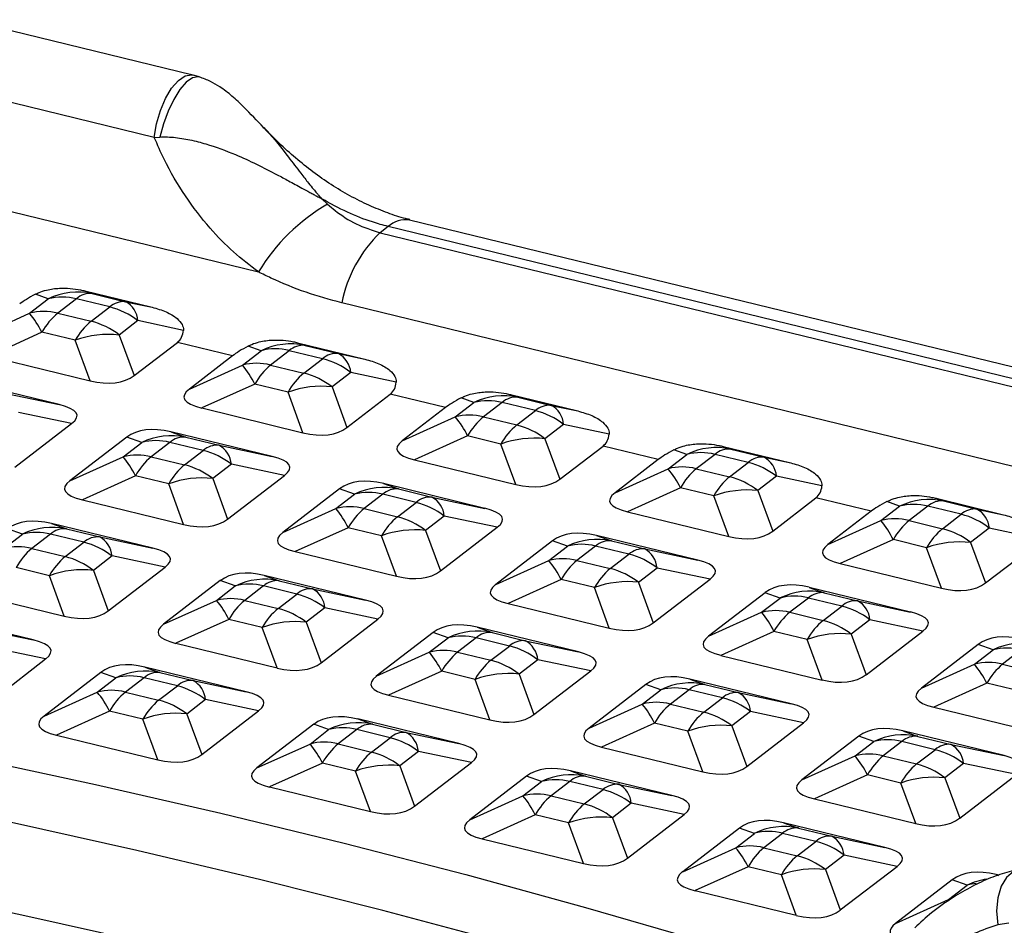
# Model space of a CAD drawing. Units: inches. Extents: x 2 to 8492, y -35 to 7965.
# Drawn here: x 2066 to 2175, y 644 to 745 of the extents above; entities that cross this region are included whole.
import ezdxf

# ---------------------------------------------------------------- set-up
doc = ezdxf.new("R2010")
doc.units = ezdxf.units.IN
doc.header["$MEASUREMENT"] = 0

msp = doc.modelspace()

# ---------------------------------------------------------------- linework, layer by layer
for p, q in [((2085.1, 738.47), (2059.94, 744.6)), ((2080.82, 731.57), (2055.65, 737.7)), ((2085.81, 738.27), (2084.84, 738.53)), ((2080.82, 731.57), (2081.45, 731.62)), ((2053.85, 726.08), (2092.34, 716.7)), ((2099.37, 724.78), (2100, 724.2)), ((2205, 699.05), (2109.05, 722.42)), ((2106.7, 721.73), (2105.81, 721.04)), ((2202.64, 698.36), (2106.7, 721.73)), ((2105.81, 721.04), (2201.76, 697.67)), ((2067.02, 712.14), (2069.09, 713.72)), ((2069.09, 713.72), (2067.67, 714.23)), ((2072.21, 713.73), (2070.14, 712.14)), ((2075.89, 712.83), (2072.21, 713.73)), ((2073.12, 714.61), (2080.59, 712.79)), ((2073.12, 714.61), (2073.96, 714.31)), ((2073.96, 714.31), (2077.64, 713.41)), ((2073.83, 711.24), (2075.89, 712.83)), ((2077.64, 713.41), (2080.59, 712.79)), ((2197.51, 689.91), (2101.57, 713.28)), ((2061.15, 709.49), (2067.02, 712.14)), ((2070.14, 712.14), (2073.83, 711.24)), ((2079.01, 711.31), (2076.94, 709.72)), ((2084.04, 710.24), (2079.01, 711.31)), ((2068.39, 710.03), (2062.52, 707.38)), ((2072.07, 709.14), (2068.39, 710.03)), ((2076.94, 709.72), (2078.59, 705.24)), ((2073.72, 704.66), (2072.07, 709.14)), ((2078.59, 705.24), (2083.37, 708.91)), ((2089.48, 707.43), (2083.37, 708.91)), ((2092.64, 707.99), (2091.22, 708.5)), ((2096.67, 708.87), (2104.13, 707.05)), ((2096.67, 708.87), (2097.51, 708.57)), ((2097.51, 708.57), (2101.19, 707.68)), ((2062.52, 707.38), (2073.72, 704.66)), ((2089.48, 707.43), (2084.7, 703.75)), ((2090.57, 706.4), (2092.64, 707.99)), ((2095.76, 707.99), (2093.69, 706.4)), ((2099.44, 707.09), (2095.76, 707.99)), ((2097.37, 705.51), (2099.44, 707.09)), ((2101.19, 707.68), (2104.13, 707.05)), ((2084.7, 703.75), (2090.57, 706.4)), ((2093.69, 706.4), (2097.37, 705.51)), ((2102.56, 705.57), (2100.49, 703.98)), ((2107.59, 704.51), (2102.56, 705.57)), ((2070.3, 702.02), (2059.09, 704.75)), ((2091.94, 704.3), (2086.07, 701.65)), ((2095.62, 703.4), (2091.94, 704.3)), ((2100.49, 703.98), (2102.14, 699.5)), ((2064.43, 703.26), (2070.3, 702.02)), ((2097.27, 698.92), (2095.62, 703.4)), ((2102.14, 699.5), (2106.92, 703.18)), ((2113.03, 701.69), (2106.92, 703.18)), ((2116.18, 702.25), (2114.77, 702.76)), ((2120.22, 703.13), (2127.68, 701.32)), ((2120.22, 703.13), (2121.06, 702.84)), ((2121.06, 702.84), (2124.74, 701.94)), ((2086.07, 701.65), (2097.27, 698.92)), ((2113.03, 701.69), (2108.25, 698.02)), ((2114.12, 700.67), (2116.18, 702.25)), ((2119.31, 702.25), (2117.24, 700.67)), ((2122.99, 701.36), (2119.31, 702.25)), ((2124.74, 701.94), (2127.68, 701.32)), ((2071.67, 699.92), (2065.8, 701.16)), ((2108.25, 698.02), (2114.12, 700.67)), ((2117.24, 700.67), (2120.92, 699.77)), ((2120.92, 699.77), (2122.99, 701.36)), ((2065.39, 695.09), (2071.67, 699.92)), ((2126.11, 699.84), (2124.04, 698.25)), ((2131.14, 698.77), (2126.11, 699.84)), ((2077.77, 698.43), (2071.49, 693.6)), ((2079.43, 697.84), (2077.77, 698.43)), ((2093.85, 696.29), (2082.64, 699.02)), ((2082.64, 699.02), (2084.3, 698.43)), ((2084.3, 698.43), (2087.98, 697.53)), ((2115.49, 698.56), (2109.62, 695.91)), ((2119.17, 697.66), (2115.49, 698.56)), ((2077.36, 696.25), (2079.43, 697.84)), ((2082.55, 697.84), (2080.48, 696.26)), ((2086.23, 696.95), (2082.55, 697.84)), ((2087.98, 697.53), (2093.85, 696.29)), ((2120.82, 693.18), (2119.17, 697.66)), ((2124.04, 698.25), (2125.69, 693.77)), ((2125.69, 693.77), (2130.47, 697.44)), ((2136.58, 695.95), (2130.47, 697.44)), ((2143.77, 697.4), (2151.23, 695.58)), ((2143.77, 697.4), (2144.6, 697.1)), ((2071.49, 693.6), (2077.36, 696.25)), ((2080.48, 696.26), (2084.17, 695.36)), ((2084.17, 695.36), (2086.23, 696.95)), ((2137.67, 694.93), (2139.73, 696.52)), ((2139.73, 696.52), (2138.32, 697.02)), ((2142.86, 696.52), (2140.79, 694.93)), ((2146.54, 695.62), (2142.86, 696.52)), ((2144.6, 697.1), (2148.29, 696.2)), ((2148.29, 696.2), (2151.23, 695.58)), ((2089.35, 695.42), (2087.29, 693.84)), ((2095.22, 694.18), (2089.35, 695.42)), ((2109.62, 695.91), (2120.82, 693.18)), ((2136.58, 695.95), (2131.8, 692.28)), ((2144.47, 694.03), (2146.54, 695.62)), ((2078.73, 694.15), (2072.86, 691.5)), ((2082.42, 693.25), (2078.73, 694.15)), ((2088.93, 689.36), (2095.22, 694.18)), ((2131.8, 692.28), (2137.67, 694.93)), ((2140.79, 694.93), (2144.47, 694.03)), ((2149.66, 694.1), (2147.59, 692.51)), ((2154.69, 693.04), (2149.66, 694.1)), ((2084.06, 688.77), (2082.42, 693.25)), ((2087.29, 693.84), (2088.93, 689.36)), ((2117.4, 690.55), (2106.19, 693.28)), ((2106.19, 693.28), (2107.85, 692.69)), ((2101.32, 692.7), (2095.04, 687.87)), ((2100.91, 690.52), (2102.98, 692.1)), ((2102.98, 692.1), (2101.32, 692.7)), ((2106.1, 692.11), (2104.03, 690.52)), ((2109.78, 691.21), (2106.1, 692.11)), ((2107.85, 692.69), (2111.53, 691.79)), ((2111.53, 691.79), (2117.4, 690.55)), ((2139.04, 692.82), (2133.17, 690.18)), ((2142.72, 691.93), (2139.04, 692.82)), ((2144.37, 687.45), (2142.72, 691.93)), ((2147.59, 692.51), (2149.24, 688.03)), ((2072.86, 691.5), (2084.06, 688.77)), ((2107.72, 689.62), (2109.78, 691.21)), ((2149.24, 688.03), (2154.02, 691.7)), ((2160.13, 690.22), (2154.02, 691.7)), ((2161.22, 689.19), (2163.28, 690.78)), ((2163.28, 690.78), (2161.86, 691.29)), ((2166.41, 690.78), (2164.34, 689.2)), ((2170.09, 689.89), (2166.41, 690.78)), ((2167.32, 691.66), (2174.78, 689.85)), ((2167.32, 691.66), (2168.15, 691.37)), ((2168.15, 691.37), (2171.84, 690.47)), ((2095.04, 687.87), (2100.91, 690.52)), ((2104.03, 690.52), (2107.72, 689.62)), ((2112.9, 689.69), (2110.84, 688.1)), ((2118.77, 688.45), (2112.9, 689.69)), ((2133.17, 690.18), (2144.37, 687.45)), ((2160.13, 690.22), (2155.35, 686.55)), ((2168.02, 688.3), (2170.09, 689.89)), ((2171.84, 690.47), (2174.78, 689.85)), ((2080.64, 686.14), (2069.44, 688.87)), ((2069.44, 688.87), (2071.09, 688.28)), ((2155.35, 686.55), (2161.22, 689.19)), ((2164.34, 689.2), (2168.02, 688.3)), ((2064.16, 686.11), (2066.22, 687.69)), ((2066.22, 687.69), (2064.57, 688.28)), ((2069.34, 687.69), (2067.28, 686.11)), ((2073.03, 686.8), (2069.34, 687.69)), ((2071.09, 688.28), (2074.78, 687.38)), ((2102.28, 688.41), (2096.41, 685.76)), ((2105.97, 687.52), (2102.28, 688.41)), ((2107.61, 683.04), (2105.97, 687.52)), ((2110.84, 688.1), (2112.48, 683.62)), ((2112.48, 683.62), (2118.77, 688.45)), ((2140.95, 684.82), (2129.74, 687.55)), ((2129.74, 687.55), (2131.4, 686.95)), ((2173.21, 688.36), (2171.14, 686.78)), ((2178.24, 687.3), (2173.21, 688.36)), ((2070.96, 685.21), (2073.03, 686.8)), ((2074.78, 687.38), (2080.64, 686.14)), ((2124.87, 686.96), (2118.59, 682.13)), ((2124.46, 684.78), (2126.53, 686.37)), ((2126.53, 686.37), (2124.87, 686.96)), ((2129.65, 686.37), (2127.58, 684.78)), ((2133.33, 685.47), (2129.65, 686.37)), ((2131.4, 686.95), (2135.08, 686.06)), ((2162.59, 687.09), (2156.72, 684.44)), ((2166.27, 686.19), (2162.59, 687.09)), ((2171.14, 686.78), (2172.79, 682.3)), ((2067.28, 686.11), (2070.96, 685.21)), ((2076.15, 685.28), (2074.08, 683.69)), ((2082.01, 684.04), (2076.15, 685.28)), ((2096.41, 685.76), (2107.61, 683.04)), ((2131.27, 683.89), (2133.33, 685.47)), ((2135.08, 686.06), (2140.95, 684.82)), ((2167.92, 681.71), (2166.27, 686.19)), ((2172.79, 682.3), (2177.57, 685.97)), ((2118.59, 682.13), (2124.46, 684.78)), ((2127.58, 684.78), (2131.27, 683.89)), ((2156.72, 684.44), (2167.92, 681.71)), ((2069.21, 683.1), (2065.53, 684)), ((2070.86, 678.62), (2069.21, 683.1)), ((2074.08, 683.69), (2075.73, 679.21)), ((2075.73, 679.21), (2082.01, 684.04)), ((2104.19, 680.4), (2092.99, 683.13)), ((2092.99, 683.13), (2094.64, 682.54)), ((2136.45, 683.95), (2134.39, 682.36)), ((2142.32, 682.71), (2136.45, 683.95)), ((2088.12, 682.55), (2081.83, 677.72)), ((2089.77, 681.96), (2088.12, 682.55)), ((2094.64, 682.54), (2098.32, 681.64)), ((2125.83, 682.68), (2119.96, 680.03)), ((2129.52, 681.78), (2125.83, 682.68)), ((2134.39, 682.36), (2136.03, 677.88)), ((2136.03, 677.88), (2142.32, 682.71)), ((2059.65, 681.35), (2070.86, 678.62)), ((2087.71, 680.37), (2089.77, 681.96)), ((2092.89, 681.96), (2090.83, 680.37)), ((2096.58, 681.06), (2092.89, 681.96)), ((2094.51, 679.47), (2096.58, 681.06)), ((2098.32, 681.64), (2104.19, 680.4)), ((2131.16, 677.3), (2129.52, 681.78)), ((2148.42, 681.22), (2142.14, 676.4)), ((2150.08, 680.63), (2148.42, 681.22)), ((2164.5, 679.08), (2153.29, 681.81)), ((2153.29, 681.81), (2154.95, 681.22)), ((2154.95, 681.22), (2158.63, 680.32)), ((2081.83, 677.72), (2087.71, 680.37)), ((2090.83, 680.37), (2094.51, 679.47)), ((2119.96, 680.03), (2131.16, 677.3)), ((2148.01, 679.05), (2150.08, 680.63)), ((2153.2, 680.63), (2151.13, 679.05)), ((2156.88, 679.74), (2153.2, 680.63)), ((2158.63, 680.32), (2164.5, 679.08)), ((2067.43, 675.99), (2056.23, 678.72)), ((2099.7, 679.54), (2097.63, 677.95)), ((2105.56, 678.3), (2099.7, 679.54)), ((2142.14, 676.4), (2148.01, 679.05)), ((2151.13, 679.05), (2154.82, 678.15)), ((2154.82, 678.15), (2156.88, 679.74)), ((2089.08, 678.26), (2083.2, 675.62)), ((2092.76, 677.37), (2089.08, 678.26)), ((2097.63, 677.95), (2099.28, 673.47)), ((2099.28, 673.47), (2105.56, 678.3)), ((2160, 678.22), (2157.94, 676.63)), ((2165.87, 676.98), (2160, 678.22)), ((2061.57, 677.23), (2067.43, 675.99)), ((2094.41, 672.89), (2092.76, 677.37)), ((2111.67, 676.81), (2105.38, 671.98)), ((2113.32, 676.22), (2111.67, 676.81)), ((2127.74, 674.67), (2116.54, 677.4)), ((2116.54, 677.4), (2118.19, 676.81)), ((2118.19, 676.81), (2121.87, 675.91)), ((2149.38, 676.94), (2143.51, 674.29)), ((2153.06, 676.04), (2149.38, 676.94)), ((2157.94, 676.63), (2159.58, 672.15)), ((2159.58, 672.15), (2165.87, 676.98)), ((2083.2, 675.62), (2094.41, 672.89)), ((2111.25, 674.63), (2113.32, 676.22)), ((2116.44, 676.22), (2114.38, 674.63)), ((2120.13, 675.32), (2116.44, 676.22)), ((2121.87, 675.91), (2127.74, 674.67)), ((2154.71, 671.56), (2153.06, 676.04)), ((2171.97, 675.49), (2165.69, 670.66)), ((2173.63, 674.9), (2171.97, 675.49)), ((2068.8, 673.89), (2062.94, 675.13)), ((2105.38, 671.98), (2111.25, 674.63)), ((2114.38, 674.63), (2118.06, 673.74)), ((2118.06, 673.74), (2120.13, 675.32)), ((2171.56, 673.31), (2173.63, 674.9)), ((2176.75, 674.9), (2174.68, 673.31)), ((2062.52, 669.06), (2068.8, 673.89)), ((2123.24, 673.8), (2121.18, 672.22)), ((2129.11, 672.56), (2123.24, 673.8)), ((2143.51, 674.29), (2154.71, 671.56)), ((2165.69, 670.66), (2171.56, 673.31)), ((2174.68, 673.31), (2178.37, 672.41)), ((2074.91, 672.4), (2068.63, 667.57)), ((2076.56, 671.81), (2074.91, 672.4)), ((2090.98, 670.26), (2079.78, 672.98)), ((2079.78, 672.98), (2081.43, 672.39)), ((2081.43, 672.39), (2085.12, 671.5)), ((2112.63, 672.53), (2106.75, 669.88)), ((2116.31, 671.63), (2112.63, 672.53)), ((2121.18, 672.22), (2122.83, 667.74)), ((2122.83, 667.74), (2129.11, 672.56)), ((2074.5, 670.22), (2076.56, 671.81)), ((2079.69, 671.81), (2077.62, 670.22)), ((2083.37, 670.91), (2079.69, 671.81)), ((2085.12, 671.5), (2090.98, 670.26)), ((2117.96, 667.15), (2116.31, 671.63)), ((2135.22, 671.08), (2128.93, 666.25)), ((2136.87, 670.48), (2135.22, 671.08)), ((2151.29, 668.93), (2140.09, 671.66)), ((2140.09, 671.66), (2141.74, 671.07)), ((2141.74, 671.07), (2145.42, 670.17)), ((2172.93, 671.2), (2167.06, 668.56)), ((2176.61, 670.31), (2172.93, 671.2)), ((2068.63, 667.57), (2074.5, 670.22)), ((2077.62, 670.22), (2081.3, 669.33)), ((2081.3, 669.33), (2083.37, 670.91)), ((2134.8, 668.9), (2136.87, 670.48)), ((2139.99, 670.49), (2137.93, 668.9)), ((2143.68, 669.59), (2139.99, 670.49)), ((2145.42, 670.17), (2151.29, 668.93)), ((2086.49, 669.39), (2084.42, 667.8)), ((2092.35, 668.15), (2086.49, 669.39)), ((2106.75, 669.88), (2117.96, 667.15)), ((2128.93, 666.25), (2134.8, 668.9)), ((2137.93, 668.9), (2141.61, 668)), ((2141.61, 668), (2143.68, 669.59)), ((2075.87, 668.12), (2070, 665.47)), ((2079.55, 667.22), (2075.87, 668.12)), ((2084.42, 667.8), (2086.07, 663.32)), ((2086.07, 663.32), (2092.35, 668.15)), ((2146.79, 668.07), (2144.73, 666.48)), ((2152.66, 666.83), (2146.79, 668.07)), ((2167.06, 668.56), (2178.26, 665.83)), ((2081.2, 662.74), (2079.55, 667.22)), ((2114.53, 664.52), (2103.33, 667.25)), ((2103.33, 667.25), (2104.98, 666.66)), ((2136.17, 666.79), (2130.3, 664.14)), ((2139.86, 665.9), (2136.17, 666.79)), ((2146.38, 662), (2152.66, 666.83)), ((2098.46, 666.66), (2092.18, 661.84)), ((2098.05, 664.48), (2100.11, 666.07)), ((2100.11, 666.07), (2098.46, 666.66)), ((2103.24, 666.07), (2101.17, 664.49)), ((2106.92, 665.18), (2103.24, 666.07)), ((2104.98, 666.66), (2108.67, 665.76)), ((2108.67, 665.76), (2114.53, 664.52)), ((2141.51, 661.42), (2139.86, 665.9)), ((2144.73, 666.48), (2146.38, 662)), ((2174.84, 663.2), (2163.64, 665.93)), ((2163.64, 665.93), (2165.29, 665.33)), ((2070, 665.47), (2081.2, 662.74)), ((2104.85, 663.59), (2106.92, 665.18)), ((2158.76, 665.34), (2152.48, 660.51)), ((2158.35, 663.16), (2160.42, 664.75)), ((2160.42, 664.75), (2158.76, 665.34)), ((2163.54, 664.75), (2161.48, 663.16)), ((2167.22, 663.85), (2163.54, 664.75)), ((2165.29, 665.33), (2168.97, 664.44)), ((2092.18, 661.84), (2098.05, 664.48)), ((2101.17, 664.49), (2104.85, 663.59)), ((2110.04, 663.65), (2107.97, 662.07)), ((2115.9, 662.42), (2110.04, 663.65)), ((2130.3, 664.14), (2141.51, 661.42)), ((2165.16, 662.27), (2167.22, 663.85)), ((2168.97, 664.44), (2174.84, 663.2)), ((2099.42, 662.38), (2093.55, 659.73)), ((2103.1, 661.48), (2099.42, 662.38)), ((2109.62, 657.59), (2115.9, 662.42)), ((2152.48, 660.51), (2158.35, 663.16)), ((2161.48, 663.16), (2165.16, 662.27)), ((2104.75, 657), (2103.1, 661.48)), ((2107.97, 662.07), (2109.62, 657.59)), ((2138.08, 658.78), (2126.88, 661.51)), ((2126.88, 661.51), (2128.53, 660.92)), ((2170.34, 662.33), (2168.28, 660.74)), ((2176.21, 661.09), (2170.34, 662.33)), ((2122.01, 660.93), (2115.73, 656.1)), ((2121.6, 658.75), (2123.66, 660.34)), ((2123.66, 660.34), (2122.01, 660.93)), ((2126.79, 660.34), (2124.72, 658.75)), ((2130.47, 659.44), (2126.79, 660.34)), ((2128.53, 660.92), (2132.22, 660.02)), ((2159.72, 661.06), (2153.85, 658.41)), ((2163.41, 660.16), (2159.72, 661.06)), ((2168.28, 660.74), (2169.93, 656.26)), ((2169.93, 656.26), (2176.21, 661.09)), ((2093.55, 659.73), (2104.75, 657)), ((2128.4, 657.85), (2130.47, 659.44)), ((2132.22, 660.02), (2138.08, 658.78)), ((2165.06, 655.68), (2163.41, 660.16)), ((2115.73, 656.1), (2121.6, 658.75)), ((2124.72, 658.75), (2128.4, 657.85)), ((2153.85, 658.41), (2165.06, 655.68)), ((2133.59, 657.92), (2131.52, 656.33)), ((2139.45, 656.68), (2133.59, 657.92)), ((2122.97, 656.64), (2117.1, 654)), ((2126.65, 655.75), (2122.97, 656.64)), ((2131.52, 656.33), (2133.17, 651.85)), ((2133.17, 651.85), (2139.45, 656.68)), ((2128.3, 651.27), (2126.65, 655.75)), ((2145.56, 655.19), (2139.28, 650.36)), ((2147.21, 654.6), (2145.56, 655.19)), ((2161.63, 653.05), (2150.43, 655.78)), ((2150.43, 655.78), (2152.08, 655.18)), ((2152.08, 655.18), (2155.77, 654.29)), ((2117.1, 654), (2128.3, 651.27)), ((2145.15, 653.01), (2147.21, 654.6)), ((2150.33, 654.6), (2148.27, 653.01)), ((2154.02, 653.7), (2150.33, 654.6)), ((2151.95, 652.12), (2154.02, 653.7)), ((2155.77, 654.29), (2161.63, 653.05)), ((2139.28, 650.36), (2145.15, 653.01)), ((2148.27, 653.01), (2151.95, 652.12)), ((2157.14, 652.18), (2155.07, 650.6)), ((2163, 650.94), (2157.14, 652.18)), ((2146.52, 650.91), (2140.65, 648.26)), ((2150.2, 650.01), (2146.52, 650.91)), ((2155.07, 650.6), (2156.72, 646.12)), ((2156.72, 646.12), (2163, 650.94)), ((2151.85, 645.53), (2150.2, 650.01)), ((2169.11, 649.46), (2162.82, 644.63)), ((2170.76, 648.86), (2169.11, 649.46)), ((2174.27, 649.97), (2173.98, 650.04)), ((2173.98, 650.04), (2174.22, 649.95)), ((2140.65, 648.26), (2151.85, 645.53)), ((2168.7, 647.28), (2170.76, 648.86)), ((2162.82, 644.63), (2168.7, 647.28)), ((2175.37, 644.65), (2174.14, 644.47))]:
    msp.add_line(p, q)
at = {"flags": 128}
for points in [[(2080.82, 731.57), (2081.07, 733.07), (2081.5, 734.55), (2082.07, 735.9), (2082.74, 737.03), (2083.48, 737.88), (2084.24, 738.38), (2084.95, 738.5), (2085.11, 738.47)], [(2085.82, 738.27), (2085.66, 738.3), (2085.04, 738.18), (2084.36, 737.7), (2083.65, 736.88), (2082.97, 735.79), (2082.34, 734.5), (2081.83, 733.07), (2081.45, 731.62)], [(2031.66, 668.58), (2046.05, 665.89), (2060.27, 663.03), (2074.31, 660.02), (2088.17, 656.84), (2101.83, 653.52), (2115.29, 650.04), (2128.53, 646.41), (2141.54, 642.63), (2154.33, 638.7)], [(2157.9, 631.03), (2145.3, 635.01), (2132.46, 638.85), (2119.39, 642.54), (2106.1, 646.08), (2092.6, 649.47), (2078.9, 652.71), (2065.01, 655.79), (2050.94, 658.71), (2036.69, 661.47), (2022.28, 664.06)], [(1998.72, 658), (2012.49, 655.81), (2026.12, 653.47), (2039.63, 650.99), (2052.98, 648.37), (2066.18, 645.6), (2079.22, 642.69), (2092.09, 639.65), (2104.79, 636.47), (2117.29, 633.15), (2129.61, 629.7), (2141.72, 626.12), (2143.59, 625.55)], [(2176.5, 650.61), (2175.89, 650.38), (2175.12, 649.73), (2174.53, 648.74), (2174.15, 647.47), (2174.02, 646.02), (2174.14, 644.47)]]:
    msp.add_lwpolyline(points, dxfattribs=at)
for centre, radius, start, end in [((2110.57, 705.74), 21.27, 119.7979, 148.9749), ((2108.59, 719.65), 2.81, 80.5895, 132.3975), ((2116.01, 710.43), 14.72, 133.8439, 168.8371), ((2072.38, 706.89), 7.59, 77.9846, 115.7049), ((2070.65, 707.68), 6.24, 75.5452, 104.5158), ((2073.76, 711.97), 2.35, 85.3043, 131.5708), ((2077.45, 711.07), 2.35, 85.3043, 131.5708), ((2073.79, 704.57), 8.52, 52.2423, 75.7434), ((2076.37, 711.09), 2.65, 4.7471, 61.3924), ((2068.58, 706.1), 6.24, 75.5419, 104.523), ((2059.19, 705.54), 10.23, 26.0217, 40.1178), ((2074.88, 706.42), 7.43, 129.6329, 150.8872), ((2078.56, 705.52), 7.43, 129.6329, 150.8872), ((2071.73, 702.99), 8.52, 52.2365, 75.7461), ((2075.74, 699.15), 10.64, 83.5205, 110.1691), ((2095.93, 701.15), 7.59, 77.9848, 115.7047), ((2094.2, 701.95), 6.24, 75.5452, 104.5157), ((2097.31, 706.24), 2.35, 85.3043, 131.5708), ((2101, 705.34), 2.35, 85.3043, 131.5708), ((2097.34, 698.84), 8.52, 52.2422, 75.7436), ((2099.92, 705.35), 2.65, 4.7471, 61.3924), ((2092.13, 700.36), 6.24, 75.5419, 104.5229), ((2082.74, 699.81), 10.23, 26.0212, 40.1183), ((2098.43, 700.68), 7.43, 129.6329, 150.8872), ((2102.11, 699.79), 7.43, 129.6329, 150.8872), ((2095.28, 697.25), 8.52, 52.2364, 75.7463), ((2099.29, 693.41), 10.64, 83.5205, 110.1691), ((2119.48, 695.42), 7.59, 77.9846, 115.705), ((2120.86, 700.5), 2.35, 85.3043, 131.5708), ((2117.75, 696.21), 6.24, 75.5449, 104.516), ((2124.55, 699.6), 2.35, 85.3043, 131.5708), ((2123.47, 699.62), 2.65, 4.7475, 61.392), ((2115.68, 694.63), 6.24, 75.5416, 104.5232), ((2106.29, 694.07), 10.24, 26.0222, 40.1173), ((2121.98, 694.95), 7.43, 129.6329, 150.8872), ((2120.89, 693.1), 8.52, 52.2424, 75.7434), ((2125.66, 694.05), 7.43, 129.6329, 150.8872), ((2118.83, 691.51), 8.52, 52.2366, 75.746), ((2082.72, 691), 7.59, 77.9832, 115.7064), ((2084.11, 696.09), 2.35, 85.3079, 131.561), ((2122.84, 687.67), 10.64, 83.5203, 110.1693), ((2080.99, 691.8), 6.24, 75.5456, 104.5193), ((2087.79, 695.19), 2.35, 85.3079, 131.561), ((2086.71, 695.2), 2.65, 4.745, 61.3943), ((2143.03, 689.68), 7.59, 77.9846, 115.7049), ((2078.93, 690.21), 6.24, 75.5489, 104.516), ((2069.53, 689.66), 10.24, 26.026, 40.1133), ((2085.22, 690.53), 7.43, 129.6354, 150.8847), ((2084.14, 688.69), 8.52, 52.2395, 75.7431), ((2141.3, 690.48), 6.24, 75.5452, 104.5158), ((2144.41, 694.76), 2.35, 85.3043, 131.5708), ((2148.1, 693.87), 2.35, 85.3043, 131.5708), ((2147.02, 693.88), 2.65, 4.7478, 61.3917), ((2088.91, 689.64), 7.43, 129.6354, 150.8847), ((2082.07, 687.1), 8.52, 52.2422, 75.7404), ((2139.23, 688.89), 6.24, 75.5419, 104.523), ((2144.44, 687.36), 8.52, 52.2422, 75.7436), ((2129.84, 688.33), 10.23, 26.0217, 40.1178), ((2145.53, 689.21), 7.43, 129.6329, 150.8872), ((2149.21, 688.31), 7.43, 129.6329, 150.8872), ((2142.38, 685.78), 8.52, 52.2364, 75.7462), ((2086.09, 683.26), 10.65, 83.5248, 110.1648), ((2106.27, 685.27), 7.59, 77.9829, 115.7067), ((2104.54, 686.06), 6.24, 75.5453, 104.5196), ((2107.66, 690.35), 2.35, 85.3079, 131.561), ((2111.34, 689.45), 2.35, 85.3079, 131.561), ((2110.26, 689.47), 2.65, 4.7454, 61.3939), ((2146.39, 681.94), 10.64, 83.5203, 110.1693), ((2102.48, 684.48), 6.24, 75.5486, 104.5162), ((2107.68, 682.95), 8.52, 52.2398, 75.7429), ((2166.57, 683.94), 7.59, 77.9848, 115.7048), ((2164.85, 684.74), 6.24, 75.545, 104.5159), ((2167.96, 689.03), 2.35, 85.3043, 131.5708), ((2093.08, 683.92), 10.24, 26.0271, 40.1122), ((2108.77, 684.8), 7.43, 129.6354, 150.8847), ((2112.46, 683.9), 7.43, 129.6354, 150.8847), ((2105.62, 681.36), 8.52, 52.2424, 75.7402), ((2171.65, 688.13), 2.35, 85.3043, 131.5708), ((2167.99, 681.63), 8.52, 52.2426, 75.7432), ((2170.57, 688.14), 2.65, 4.7483, 61.3912), ((2162.78, 683.15), 6.24, 75.5417, 104.5232), ((2153.39, 682.6), 10.23, 26.0215, 40.1181), ((2169.08, 683.48), 7.43, 129.6329, 150.8872), ((2069.51, 680.86), 7.59, 77.9848, 115.7048), ((2067.79, 681.65), 6.24, 75.5451, 104.516), ((2070.9, 685.94), 2.35, 85.3047, 131.5705), ((2109.64, 677.52), 10.65, 83.5246, 110.165), ((2172.76, 682.58), 7.43, 129.6329, 150.8872), ((2165.93, 680.04), 8.52, 52.2368, 75.7458), ((2074.58, 685.04), 2.35, 85.3047, 131.5705), ((2070.93, 678.54), 8.52, 52.2418, 75.7438), ((2073.51, 685.06), 2.65, 4.7467, 61.3924), ((2129.82, 679.53), 7.59, 77.983, 115.7066), ((2128.09, 680.33), 6.24, 75.5455, 104.5194), ((2131.21, 684.61), 2.35, 85.3079, 131.561), ((2169.94, 676.2), 10.64, 83.5201, 110.1694), ((2065.72, 680.07), 6.24, 75.5423, 104.5226), ((2072.02, 680.39), 7.43, 129.6329, 150.8871), ((2134.89, 683.72), 2.35, 85.3079, 131.561), ((2131.23, 677.22), 8.52, 52.2396, 75.743), ((2133.81, 683.73), 2.65, 4.7456, 61.3937), ((2075.7, 679.49), 7.43, 129.6329, 150.8871), ((2068.86, 676.95), 8.52, 52.2368, 75.7458), ((2126.03, 678.74), 6.24, 75.5488, 104.516), ((2116.63, 678.18), 10.24, 26.0265, 40.1128), ((2132.32, 679.06), 7.43, 129.6354, 150.8847), ((2072.88, 673.11), 10.64, 83.5205, 110.1692), ((2136.01, 678.16), 7.43, 129.6354, 150.8847), ((2129.17, 675.63), 8.52, 52.2422, 75.7404), ((2093.06, 675.12), 7.59, 77.9846, 115.7051), ((2091.34, 675.92), 6.24, 75.5448, 104.5163), ((2094.45, 680.2), 2.35, 85.3047, 131.5705), ((2133.19, 671.79), 10.65, 83.5246, 110.165), ((2098.13, 679.31), 2.35, 85.3047, 131.5705), ((2094.48, 672.8), 8.52, 52.2421, 75.7436), ((2097.06, 679.32), 2.65, 4.7471, 61.392), ((2153.37, 673.8), 7.59, 77.9831, 115.7065), ((2154.76, 678.88), 2.35, 85.3079, 131.561), ((2089.27, 674.33), 6.24, 75.542, 104.5229), ((2079.88, 673.77), 10.23, 26.0217, 40.1174), ((2095.56, 674.65), 7.43, 129.6329, 150.8871), ((2151.64, 674.59), 6.24, 75.5454, 104.5195), ((2158.44, 677.98), 2.35, 85.3079, 131.561), ((2157.36, 678), 2.65, 4.7461, 61.3932), ((2099.25, 673.75), 7.43, 129.6329, 150.8871), ((2092.41, 671.22), 8.52, 52.237, 75.7456), ((2149.58, 673), 6.24, 75.5487, 104.5162), ((2140.18, 672.45), 10.24, 26.0263, 40.113), ((2155.87, 673.33), 7.43, 129.6354, 150.8847), ((2154.78, 671.48), 8.52, 52.2399, 75.7427), ((2096.43, 667.38), 10.64, 83.5203, 110.1694), ((2159.56, 672.43), 7.43, 129.6354, 150.8847), ((2152.72, 669.89), 8.52, 52.2426, 75.74), ((2116.61, 669.38), 7.59, 77.9846, 115.705), ((2118, 674.47), 2.35, 85.3047, 131.5705), ((2156.73, 666.05), 10.65, 83.5245, 110.1651), ((2114.88, 670.18), 6.24, 75.545, 104.5161), ((2121.68, 673.57), 2.35, 85.3047, 131.5705), ((2120.61, 673.58), 2.65, 4.7473, 61.3917), ((2176.92, 668.06), 7.59, 77.9829, 115.7068), ((2112.82, 668.59), 6.24, 75.5422, 104.5227), ((2103.43, 668.04), 10.23, 26.0211, 40.1179), ((2119.11, 668.91), 7.43, 129.6329, 150.8871), ((2118.03, 667.07), 8.52, 52.2419, 75.7438), ((2175.19, 668.86), 6.24, 75.5454, 104.5195), ((2122.8, 668.02), 7.43, 129.6329, 150.8871), ((2115.96, 665.48), 8.52, 52.2369, 75.7458), ((2173.13, 667.27), 6.24, 75.5487, 104.5162), ((2163.73, 666.71), 10.24, 26.0268, 40.1125), ((2179.42, 667.59), 7.43, 129.6354, 150.8847), ((2079.86, 664.97), 7.59, 77.983, 115.7067), ((2081.24, 670.05), 2.35, 85.308, 131.5609), ((2119.98, 661.64), 10.64, 83.5203, 110.1694), ((2078.13, 665.77), 6.24, 75.5488, 104.5161), ((2084.93, 669.16), 2.35, 85.308, 131.5609), ((2083.85, 669.17), 2.65, 4.7454, 61.3938), ((2140.16, 663.65), 7.59, 77.9848, 115.7049), ((2141.55, 668.73), 2.35, 85.3047, 131.5705), ((2076.06, 664.18), 6.24, 75.5488, 104.5161), ((2066.67, 663.62), 10.24, 26.027, 40.1122), ((2082.36, 664.5), 7.43, 129.6354, 150.8847), ((2081.27, 662.65), 8.52, 52.2425, 75.74), ((2138.43, 664.44), 6.24, 75.5448, 104.5162), ((2145.23, 667.83), 2.35, 85.3047, 131.5705), ((2144.16, 667.85), 2.65, 4.7478, 61.3913), ((2086.04, 663.6), 7.43, 129.6354, 150.8847), ((2079.2, 661.07), 8.52, 52.2425, 75.74), ((2136.37, 662.86), 6.24, 75.542, 104.5229), ((2126.98, 662.3), 10.23, 26.0209, 40.1182), ((2142.66, 663.18), 7.43, 129.6329, 150.8871), ((2141.58, 661.33), 8.52, 52.2422, 75.7434), ((2083.22, 657.23), 10.65, 83.5246, 110.165), ((2146.35, 662.28), 7.43, 129.6329, 150.8871), ((2139.51, 659.75), 8.52, 52.2372, 75.7454), ((2103.4, 659.24), 7.59, 77.983, 115.7066), ((2101.68, 660.03), 6.24, 75.549, 104.5159), ((2104.79, 664.32), 2.35, 85.308, 131.5609), ((2108.48, 663.42), 2.35, 85.308, 131.5609), ((2107.4, 663.44), 2.65, 4.7456, 61.3936), ((2143.53, 655.91), 10.64, 83.5201, 110.1695), ((2099.61, 658.44), 6.24, 75.549, 104.5159), ((2104.82, 656.92), 8.52, 52.2424, 75.7402), ((2163.71, 657.91), 7.59, 77.9845, 115.7052), ((2161.98, 658.71), 6.24, 75.5448, 104.5162), ((2165.1, 663), 2.35, 85.3047, 131.5705), ((2090.22, 657.89), 10.24, 26.0265, 40.1127), ((2105.91, 658.77), 7.43, 129.6354, 150.8847), ((2109.59, 657.87), 7.43, 129.6354, 150.8847), ((2102.75, 655.33), 8.52, 52.2424, 75.7402), ((2168.78, 662.1), 2.35, 85.3047, 131.5705), ((2165.13, 655.59), 8.52, 52.2418, 75.7439), ((2167.71, 662.11), 2.65, 4.746, 61.393), ((2159.92, 657.12), 6.24, 75.542, 104.5229), ((2150.53, 656.57), 10.23, 26.0214, 40.1177), ((2166.21, 657.44), 7.43, 129.6329, 150.8871), ((2106.77, 651.49), 10.65, 83.5246, 110.165), ((2169.9, 656.55), 7.43, 129.6329, 150.8871), ((2163.06, 654.01), 8.52, 52.2368, 75.7458), ((2126.95, 653.5), 7.59, 77.9832, 115.7065), ((2125.23, 654.29), 6.24, 75.5489, 104.5161), ((2128.34, 658.58), 2.35, 85.308, 131.5609), ((2167.08, 650.17), 10.64, 83.5207, 110.169), ((2132.02, 657.68), 2.35, 85.308, 131.5609), ((2128.37, 651.18), 8.52, 52.2427, 75.7398), ((2130.95, 657.7), 2.65, 4.7461, 61.3931), ((2123.16, 652.71), 6.24, 75.5489, 104.5161), ((2113.77, 652.15), 10.24, 26.0262, 40.1129), ((2129.46, 653.03), 7.43, 129.6354, 150.8847), ((2133.14, 652.13), 7.43, 129.6354, 150.8847), ((2126.3, 649.59), 8.52, 52.2427, 75.7398), ((2130.32, 645.75), 10.65, 83.5245, 110.1651), ((2150.5, 647.76), 7.59, 77.9829, 115.7067), ((2148.78, 648.56), 6.24, 75.5489, 104.5161), ((2151.89, 652.85), 2.35, 85.308, 131.5609), ((2155.57, 651.95), 2.35, 85.308, 131.5609), ((2151.92, 645.45), 8.52, 52.2423, 75.7403), ((2154.5, 651.96), 2.65, 4.7443, 61.3949), ((2146.71, 646.97), 6.24, 75.5489, 104.5161), ((2137.31, 646.41), 10.24, 26.0267, 40.1125), ((2153.01, 647.29), 7.43, 129.6354, 150.8847), ((2156.69, 646.4), 7.43, 129.6354, 150.8847), ((2149.85, 643.86), 8.52, 52.2423, 75.7403), ((2153.87, 640.02), 10.65, 83.525, 110.1646), ((2174.09, 641.91), 7.71, 98.7153, 115.5608), ((2172.24, 643.42), 5.64, 94.9699, 105.1959)]:
    msp.add_arc(centre, radius, start, end)
for centre, major_axis, ratio, start_param, end_param in [((2083.39, 717.93), (18.12, 5.69), 0.117236, 2.583145, 2.831648), ((2065.94, 722.18), (17.76, -12.93), 0.270214, 6.203779, 6.452282), ((2106.94, 712.2), (18.12, 5.69), 0.117236, 2.583145, 2.831648), ((2069.99, 714.42), (8.95, -8.87), 0.521893, 5.569085, 6.212586), ((2107.3, 705.33), (23.2, 2.51), 0.152217, 2.896905, 3.540406), ((2089.49, 716.45), (17.76, -12.93), 0.270214, 6.203779, 6.452282), ((2130.49, 706.46), (18.12, 5.69), 0.117236, 2.583145, 2.831648), ((2049.07, 698.34), (23.2, 2.51), 0.152217, 6.038497, 6.681999), ((2086.38, 689.25), (8.95, -8.87), 0.521893, 2.427492, 3.070993), ((2093.54, 708.68), (8.95, -8.87), 0.521893, 5.569085, 6.212586), ((2113.04, 710.71), (17.76, -12.93), 0.270214, 6.203779, 6.452282), ((2130.85, 699.6), (23.2, 2.51), 0.152217, 2.896905, 3.540406), ((2072.62, 692.61), (23.2, 2.51), 0.152217, 6.038497, 6.681999), ((2154.04, 700.72), (18.12, 5.69), 0.117236, 2.583145, 2.831648), ((2094.09, 695.18), (23.2, 2.51), 0.152217, 2.896905, 3.540406), ((2109.93, 683.52), (8.95, -8.87), 0.521893, 2.427492, 3.070993), ((2117.09, 702.95), (8.95, -8.87), 0.521893, 5.569085, 6.212586), ((2136.59, 704.97), (17.76, -12.93), 0.270214, 6.203779, 6.452282), ((2154.4, 693.86), (23.2, 2.51), 0.152217, 2.896905, 3.540406), ((2177.59, 694.99), (18.12, 5.69), 0.117236, 2.583145, 2.831648), ((2096.16, 686.87), (23.2, 2.51), 0.152217, 6.038497, 6.681999), ((2073.17, 679.11), (8.95, -8.87), 0.521893, 2.427492, 3.070993), ((2080.33, 698.54), (8.95, -8.87), 0.521893, 5.569085, 6.212586), ((2117.64, 689.45), (23.2, 2.51), 0.152217, 2.896905, 3.540406), ((2133.47, 677.78), (8.95, -8.87), 0.521893, 2.427492, 3.070993), ((2140.64, 697.21), (8.95, -8.87), 0.521893, 5.569085, 6.212586), ((2177.95, 688.12), (23.2, 2.51), 0.152217, 2.896905, 3.540406), ((2059.41, 682.46), (23.2, 2.51), 0.152217, 6.038497, 6.681999), ((2119.71, 681.13), (23.2, 2.51), 0.152217, 6.038497, 6.681999), ((2096.72, 673.37), (8.95, -8.87), 0.521893, 2.427492, 3.070993), ((2103.88, 692.8), (8.95, -8.87), 0.521893, 5.569085, 6.212586), ((2141.19, 683.71), (23.2, 2.51), 0.152217, 2.896905, 3.540406), ((2157.02, 672.05), (8.95, -8.87), 0.521893, 2.427492, 3.070993), ((2164.19, 691.48), (8.95, -8.87), 0.521893, 5.569085, 6.212586), ((2082.96, 676.72), (23.2, 2.51), 0.152217, 6.038497, 6.681999), ((2067.13, 688.39), (8.95, -8.87), 0.521893, 5.569085, 6.212586), ((2143.26, 675.4), (23.2, 2.51), 0.152217, 6.038497, 6.681999), ((2104.44, 679.3), (23.2, 2.51), 0.152217, 2.896905, 3.540406), ((2120.27, 667.63), (8.95, -8.87), 0.521893, 2.427492, 3.070993), ((2127.43, 687.06), (8.95, -8.87), 0.521893, 5.569085, 6.212586), ((2180.57, 666.31), (8.95, -8.87), 0.521893, 2.427492, 3.070993), ((2046.2, 672.31), (23.2, 2.51), 0.152217, 6.038497, 6.681999), ((2164.74, 677.98), (23.2, 2.51), 0.152217, 2.896905, 3.540406), ((2106.51, 670.98), (23.2, 2.51), 0.152217, 6.038497, 6.681999), ((2083.51, 663.22), (8.95, -8.87), 0.521893, 2.427492, 3.070993), ((2090.68, 682.65), (8.95, -8.87), 0.521893, 5.569085, 6.212586), ((2127.99, 673.56), (23.2, 2.51), 0.152217, 2.896905, 3.540406), ((2143.82, 661.9), (8.95, -8.87), 0.521893, 2.427492, 3.070993), ((2150.98, 681.33), (8.95, -8.87), 0.521893, 5.569085, 6.212586), ((2069.75, 666.57), (23.2, 2.51), 0.152217, 6.038497, 6.681999), ((2188.29, 672.24), (23.2, 2.51), 0.152217, 2.896905, 3.540406), ((2130.06, 665.25), (23.2, 2.51), 0.152217, 6.038497, 6.681999), ((2091.23, 669.15), (23.2, 2.51), 0.152217, 2.896905, 3.540406), ((2107.06, 657.48), (8.95, -8.87), 0.521893, 2.427492, 3.070993), ((2114.22, 676.91), (8.95, -8.87), 0.521893, 5.569085, 6.212586), ((2151.53, 667.83), (23.2, 2.51), 0.152217, 2.896905, 3.540406), ((2167.37, 656.16), (8.95, -8.87), 0.521893, 2.427492, 3.070993), ((2093.3, 660.84), (23.2, 2.51), 0.152217, 6.038497, 6.681999), ((2077.47, 672.5), (8.95, -8.87), 0.521893, 5.569085, 6.212586), ((2153.61, 659.51), (23.2, 2.51), 0.152217, 6.038497, 6.681999), ((2114.78, 663.41), (23.2, 2.51), 0.152217, 2.896905, 3.540406), ((2130.61, 651.75), (8.95, -8.87), 0.521893, 2.427492, 3.070993), ((2137.77, 671.18), (8.95, -8.87), 0.521893, 5.569085, 6.212586), ((2175.08, 662.09), (23.2, 2.51), 0.152217, 2.896905, 3.540406), ((2116.85, 655.1), (23.2, 2.51), 0.152217, 6.038497, 6.681999), ((2101.02, 666.77), (8.95, -8.87), 0.521893, 5.569085, 6.212586), ((2138.33, 657.68), (23.2, 2.51), 0.152217, 2.896905, 3.540406), ((2154.16, 646.01), (8.95, -8.87), 0.521893, 2.427492, 3.070993), ((2161.32, 665.44), (8.95, -8.87), 0.521893, 5.569085, 6.212586), ((2140.4, 649.36), (23.2, 2.51), 0.152217, 6.038497, 6.681999), ((2124.57, 661.03), (8.95, -8.87), 0.521893, 5.569085, 6.212586), ((2177.71, 640.28), (8.95, -8.87), 0.521893, 2.427492, 3.070993), ((2161.88, 651.94), (23.2, 2.51), 0.152217, 2.896905, 3.540406), ((2148.12, 655.29), (8.95, -8.87), 0.521893, 5.569085, 6.212586), ((2185.43, 646.21), (23.2, 2.51), 0.152217, 2.896905, 3.427754)]:
    msp.add_ellipse(centre, major_axis=major_axis, ratio=ratio, start_param=start_param, end_param=end_param)
for points, knots in [([(2092.9, 732.69), (2092.18, 733.44), (2091.06, 734.63), (2089.46, 736.16), (2088.22, 737.1), (2087.01, 737.82), (2086.23, 738.11), (2085.82, 738.26)], [0, 0, 0, 0, 0.341368, 0.539404, 0.726137, 0.855662, 1, 1, 1, 1]), ([(2092.88, 732.67), (2092.99, 732.57), (2094.03, 731.58), (2095.34, 729.8), (2096.86, 727.84), (2097.78, 726.65), (2098.37, 725.92), (2098.75, 725.48), (2098.98, 725.21), (2099.12, 725.05), (2099.21, 724.96), (2099.26, 724.89), (2099.31, 724.84), (2099.34, 724.81), (2099.36, 724.79), (2099.37, 724.78)], [0, 0, 0, 0, 0.045089, 0.419087, 0.639814, 0.776506, 0.861859, 0.914986, 0.947863, 0.968106, 0.976634, 0.985736, 0.993161, 0.996962, 1, 1, 1, 1]), ([(2109.08, 722.49), (2108.92, 722.53), (2108.15, 722.7), (2106.63, 723.21), (2104.57, 724.04), (2102.46, 725.1), (2100.38, 726.33), (2098.36, 727.74), (2096.44, 729.29), (2094.62, 730.93), (2093.51, 732.08), (2092.96, 732.66)], [0, 0, 0, 0, 0.028885, 0.147538, 0.268854, 0.391683, 0.514468, 0.635503, 0.757105, 0.878095, 1, 1, 1, 1]), ([(2092.34, 716.7), (2091.4, 717.42), (2089.51, 718.86), (2086.79, 721.67), (2084.18, 725.07), (2082.16, 728.51), (2081.17, 730.76), (2080.82, 731.57)], [0, 0, 0, 0, 0.193774, 0.390407, 0.625211, 0.866013, 1, 1, 1, 1]), ([(2081.45, 731.62), (2081.65, 731.63), (2082.43, 731.66), (2083.85, 731.51), (2085.35, 731.19), (2087.35, 730.63), (2090.34, 729.53), (2093.33, 728.04), (2095.75, 726.74), (2096.95, 726.09), (2097.87, 725.58), (2098.43, 725.28), (2098.77, 725.1), (2099, 724.98), (2099.13, 724.91), (2099.22, 724.86), (2099.29, 724.82), (2099.33, 724.8), (2099.36, 724.79), (2099.37, 724.78)], [0, 0, 0, 0, 0.034541, 0.130261, 0.226357, 0.271201, 0.449758, 0.711922, 0.785406, 0.870884, 0.92208, 0.947302, 0.968359, 0.981054, 0.986326, 0.991836, 0.995998, 0.998154, 1, 1, 1, 1]), ([(2106.7, 721.73), (2106.12, 721.88), (2104.62, 722.29), (2102.14, 723.26), (2100.3, 724.27), (2099.37, 724.78)], [0, 0, 0, 0, 0.238698, 0.614016, 1, 1, 1, 1]), ([(2100, 724.2), (2100.27, 723.96), (2101.26, 723.13), (2103.12, 721.9), (2104.91, 721.33), (2105.81, 721.04)], [0, 0, 0, 0, 0.161277, 0.573477, 1, 1, 1, 1]), ([(2101.57, 713.28), (2100.24, 713.64), (2097.57, 714.38), (2094.53, 715.63), (2092.8, 716.47), (2092.34, 716.7)], [0, 0, 0, 0, 0.420827, 0.844959, 1, 1, 1, 1]), ([(2067.67, 714.23), (2067.8, 714.3), (2068.17, 714.48), (2069.08, 714.77), (2070.68, 714.98), (2072.09, 714.84), (2072.97, 714.64), (2073.12, 714.61)], [0, 0, 0, 0, 0.0804207, 0.2305634, 0.4822984, 0.9112115, 1, 1, 1, 1]), ([(2080.59, 712.79), (2081.11, 712.64), (2082.14, 712.34), (2083.29, 711.66), (2083.92, 710.94), (2084.05, 710.47), (2084.04, 710.26), (2084.04, 710.24)], [0, 0, 0, 0, 0.318799, 0.62122, 0.82712, 0.987169, 1, 1, 1, 1]), ([(2091.22, 708.5), (2091.35, 708.56), (2091.72, 708.75), (2092.63, 709.04), (2094.23, 709.24), (2095.64, 709.11), (2096.52, 708.91), (2096.67, 708.87)], [0, 0, 0, 0, 0.080421, 0.230563, 0.482298, 0.911214, 1, 1, 1, 1]), ([(2104.13, 707.05), (2104.66, 706.9), (2105.69, 706.6), (2106.84, 705.92), (2107.47, 705.2), (2107.6, 704.73), (2107.59, 704.52), (2107.59, 704.51)], [0, 0, 0, 0, 0.318797, 0.621219, 0.827121, 0.987169, 1, 1, 1, 1]), ([(2114.77, 702.76), (2114.9, 702.83), (2115.27, 703.01), (2116.18, 703.3), (2117.78, 703.51), (2119.19, 703.37), (2120.07, 703.17), (2120.22, 703.13)], [0, 0, 0, 0, 0.080421, 0.230562, 0.482297, 0.911214, 1, 1, 1, 1]), ([(2127.68, 701.32), (2128.21, 701.17), (2129.24, 700.87), (2130.39, 700.19), (2131.02, 699.47), (2131.15, 699), (2131.14, 698.79), (2131.14, 698.77)], [0, 0, 0, 0, 0.318796, 0.621218, 0.82712, 0.987169, 1, 1, 1, 1]), ([(2138.32, 697.02), (2138.45, 697.09), (2138.82, 697.28), (2139.72, 697.56), (2141.33, 697.77), (2142.74, 697.64), (2143.62, 697.43), (2143.77, 697.4)], [0, 0, 0, 0, 0.0804207, 0.2305634, 0.4822984, 0.9112115, 1, 1, 1, 1]), ([(2151.23, 695.58), (2151.76, 695.43), (2152.79, 695.13), (2153.94, 694.45), (2154.57, 693.73), (2154.7, 693.26), (2154.69, 693.05), (2154.69, 693.04)], [0, 0, 0, 0, 0.318796, 0.62122, 0.827122, 0.987168, 1, 1, 1, 1]), ([(2161.86, 691.29), (2162, 691.35), (2162.37, 691.54), (2163.27, 691.83), (2164.88, 692.04), (2166.29, 691.9), (2167.17, 691.7), (2167.32, 691.66)], [0, 0, 0, 0, 0.080421, 0.230563, 0.482301, 0.911211, 1, 1, 1, 1]), ([(2174.78, 689.85), (2175.31, 689.69), (2176.34, 689.4), (2177.48, 688.72), (2178.12, 687.99), (2178.25, 687.52), (2178.24, 687.32), (2178.24, 687.3)], [0, 0, 0, 0, 0.318797, 0.621216, 0.827118, 0.987168, 1, 1, 1, 1]), ([(1999.62, 654.87), (2001.88, 654.52), (2008.43, 653.51), (2019.19, 651.73), (2031.87, 649.5), (2044.41, 647.15), (2056.83, 644.67), (2069.12, 642.07), (2081.25, 639.35), (2093.24, 636.51), (2105.08, 633.55), (2116.75, 630.48), (2128.24, 627.28), (2136.09, 625.03), (2140.06, 623.81), (2140.32, 623.73)], [0, 0, 0, 0, 0.045398, 0.131669, 0.217937, 0.304199, 0.390455, 0.476705, 0.562948, 0.649184, 0.735412, 0.821632, 0.907844, 0.994046, 1, 1, 1, 1]), ([(2176.51, 650.6), (2176.14, 650.52), (2175.06, 650.29), (2173.3, 649.68), (2171.23, 648.72), (2169.06, 647.46), (2166.91, 645.96), (2165.56, 644.71), (2164.95, 644.15)], [0, 0, 0, 0, 0.083384, 0.243064, 0.410998, 0.594231, 0.814888, 1, 1, 1, 1]), ([(2129.46, 616.17), (2125.27, 616.93), (2116.87, 618.45), (2104.42, 620.89), (2092.1, 623.45), (2079.91, 626.14), (2067.88, 628.95), (2055.99, 631.88), (2044.27, 634.93), (2032.71, 638.1), (2021.34, 641.39), (2011.78, 644.27), (2006.08, 646.1), (2004.05, 646.75)], [0, 0, 0, 0, 0.094568, 0.189366, 0.284158, 0.378942, 0.473718, 0.568486, 0.663246, 0.757997, 0.852738, 0.947468, 1, 1, 1, 1]), ([(2174.14, 644.47), (2173.26, 644.18), (2171.48, 643.6), (2168.54, 641.86), (2166.7, 640.18), (2165.59, 639.16)], [0, 0, 0, 0, 0.278378, 0.563749, 1, 1, 1, 1])]:
    msp.add_open_spline(points, degree=3, knots=knots)

doc.saveas('drawing.dxf')
